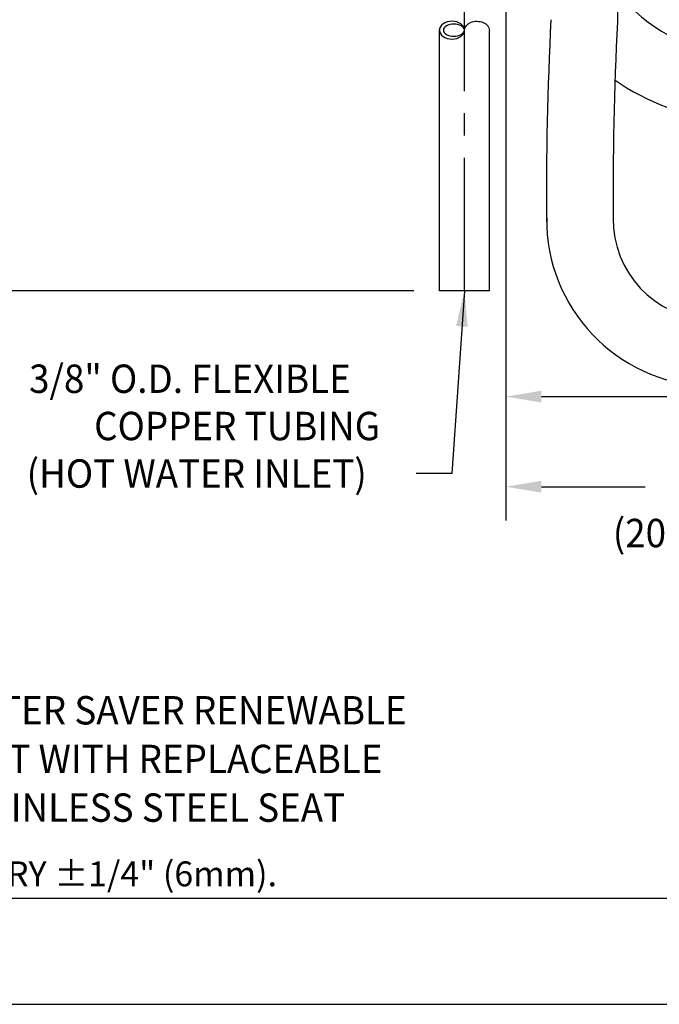
# Model space of a CAD drawing. Extents: x 1.6 to 24.8, y 1 to 27.6.
# Drawn here: x 4.6 to 9.4, y 1.1 to 8.5 of the extents above; entities that cross this region are included whole.
import ezdxf
from ezdxf.enums import TextEntityAlignment as Align

# ---------------------------------------------------------------- set-up
doc = ezdxf.new("R2010")
doc.units = 0
doc.header["$LTSCALE"] = 2.6666
doc.header["$MEASUREMENT"] = 0
doc.linetypes.add('CENTER2', pattern=[1.125, 0.75, -0.125, 0.125, -0.125])
doc.layers.get('0').update_dxf_attribs({"linetype": 'CONTINUOUS'})
for name, color, linetype in [('1', 1, 'CONTINUOUS'), ('BORDER', 7, 'CONTINUOUS'), ('CENTER', 1, 'CENTER2'), ('DIM', 7, 'CONTINUOUS')]:
    doc.layers.add(name, color=color, linetype=linetype)
doc.styles.add('PLATE', font='ROMAND', dxfattribs={"width": 0.95})
doc.styles.add('ROMAND', font='romand', dxfattribs={"width": 0.95})
doc.styles.add('ROMANS', font='ROMANS', dxfattribs={"width": 0.75})
doc.styles.get("Standard").update_dxf_attribs({"font": 'simplex', "width": 0.8})
doc.dimstyles.new('DIMASZ', dxfattribs={"dimtxt": 0.08, "dimasz": 0.18, "dimexe": 0.18, "dimexo": 0.0625, "dimgap": 0.09, "dimtad": 0, "dimtih": 1, "dimtoh": 1, "dimdec": 3, "dimzin": 0, "dimdsep": 46, "dimtxsty": 'Standard', "dimcen": 0.09, "dimadec": 0, "dimazin": 0, "dimtfac": 1, "dimtdec": 3, "dimtofl": 0, "dimtmove": 2, "dimatfit": 3, "dimfxl": 0, "dimtolj": 1, "dimtzin": 0, "dimarcsym": 0})

# ---------------------------------------------------------------- blocks, each defined once
blk = doc.blocks.new('WTITLE')
for p, q in [((-7.7035, -9.7815), (-0.0785, -9.7815)), ((-6.8872, -10.0802), (-4.2935, -10.0802))]:
    blk.add_line(p, q)
at = {"style": 'ROMANS'}
blk.add_text('MEASUREMENTS MAY VARY %%p1/4" (6mm).', height=0.07, dxfattribs=at).set_placement((-7.7146, -9.7705), align=Align.BOTTOM_LEFT)
at = {"style": 'PLATE', "width": 0.95}
for tag, p, height in [('PLATE1', (-7.7035, -1.1652), 0.14), ('DESC1', (-7.7035, -1.3252), 0.1), ('DESC1', (-7.7035, -1.4852), 0.1), ('DESC1', (-7.7035, -1.6452), 0.1), ('PLATE2', (-7.7035, -1.9152), 0.14), ('DESC2', (-7.7035, -2.0752), 0.1), ('DESC2', (-7.7035, -2.2352), 0.1), ('DESC2', (-7.7035, -2.3952), 0.1), ('DWG', (-6.606, -10.0602), 0.14), ('REV', (-2.391, -10.0584), 0.1)]:
    blk.add_attdef(tag, p, '', height=height, dxfattribs=at)
blk = doc.blocks.new('A$C4C2E06FD')
for centre, radius, start, end in [((-2.1875, -1.2384), 1.25, 219.45312, 264.09051), ((-2.4449, -3.7252), 1.25, 179.34689, 84.09051), ((-2.1875, -1.2384), 1.75, 235.38872, 264.09051), ((-2.4449, -3.7252), 0.75, 179.01921, 84.09051)]:
    blk.add_arc(centre, radius, start, end)
at = {"layer": 'DIM'}
for centre, radius, start, end in [((-2.0683, -2.1885), 1.0955, 87.17313, 182.68965), ((21.176, -3.5084), 24.8717, 177.04013, 180.5721), ((21.176, -3.5084), 24.3717, 177.01652, 180.5721)]:
    blk.add_arc(centre, radius, start, end, dxfattribs=at)
blk = doc.blocks.new('A$C49AD6ADE')
at = {"style": 'ROMAND', "width": 0.95}
for s, p in [('WATER SAVER RENEWABLE', (2.2728, 1.4228)), ('UNIT WITH REPLACEABLE ', (2.2728, 1.0799)), ('STAINLESS STEEL SEAT', (2.2728, 0.737))]:
    blk.add_text(s, height=0.2, dxfattribs=at).set_placement(p, align=Align.TOP_LEFT)

msp = doc.modelspace()

# ---------------------------------------------------------------- linework, layer by layer
at = {"ltscale": 0.5}
for p, q in [((7.7785, 6.4386), (7.7785, 8.3973)), ((8.1535, 6.4386), (8.1535, 8.3945))]:
    msp.add_line(p, q, dxfattribs=at)
msp.add_line((8.1535, 6.4386), (7.7785, 6.4386))
at = {"extrusion": (0, 0, -1)}
msp.add_ellipse((7.8722, 8.3957), major_axis=(-0.0938, 0), ratio=0.714487, dxfattribs=at)
at = {"color": 4, "extrusion": (0, 0, -1)}
msp.add_ellipse((7.8872, 8.3957), major_axis=(0.0788, 0), ratio=0.581182, dxfattribs=at)
at = {"extrusion": (0, 0, -1)}
msp.add_ellipse((8.0597, 8.3957), major_axis=(-0.0938, 0), ratio=0.714487, start_param=0, end_param=3.15951, dxfattribs=at)
at = {"layer": '1', "color": 2}
msp.add_line((7.5863, 6.4386), (3.6731, 6.4386), dxfattribs=at)
at = {"layer": 'CENTER', "ltscale": 0.5}
msp.add_line((7.966, 6.4386), (7.966, 10.9386), dxfattribs=at)
at = {"layer": 'DIM', "color": 2, "linetype": 'ByBlock'}
for p, q in [((8.2785, 9.3897), (8.2785, 6.8674)), ((8.2785, 8.0844), (8.2785, 4.7173)), ((8.5451, 5.6461), (10.7651, 5.6461)), ((8.5451, 4.9699), (9.3232, 4.9699))]:
    msp.add_line(p, q, dxfattribs=at)
for points in [[(8.5451, 5.6906), (8.5451, 5.6017), (8.2785, 5.6461)], [(8.5451, 5.0143), (8.5451, 4.9254), (8.2785, 4.9699)]]:
    msp.add_solid(points, dxfattribs=at)

# ---------------------------------------------------------------- block references
at = {"xscale": 1.065, "yscale": 1.065, "zscale": 1.065}
msp.add_blockref('A$C49AD6ADE', (1.642, 1.8834), dxfattribs=at)
at = {"layer": 'BORDER', "xscale": 2.67, "yscale": 2.67, "zscale": 2.67}
msp.add_blockref('WTITLE', (22.2104, 28), dxfattribs=at)
at = {"layer": 'DIM'}
msp.add_blockref('A$C4C2E06FD', (12.2785, 10.6986), dxfattribs=at)

# ---------------------------------------------------------------- texts
at = {"layer": 'DIM', "linetype": 'ByBlock', "style": 'ROMAND', "width": 0.95}
for s, p in [('3/8" O.D. FLEXIBLE', (5.9058, 5.7525)), ('COPPER TUBING', (6.2597, 5.3978)), ('(HOT WATER INLET)', (5.9566, 5.0414)), ('(203mm)', (9.6592, 4.5946))]:
    msp.add_text(s, height=0.213, dxfattribs=at).set_placement(p, align=Align.MIDDLE)

# ---------------------------------------------------------------- leaders
at = {"layer": 'DIM'}
msp.add_leader([(7.966, 6.4386), (7.8714, 5.0685), (7.6047, 5.0685)], dimstyle='DIMASZ', override={"dimscale": 2.6666, "dimasz": 0.1, "dimexe": 0.1, "dimgap": 0.09, "dimtad": 0, "dimdec": 4, "dimtxsty": 'ROMAND', "dimclrd": 2, "dimclre": 2, "dimclrt": 256, "dimtdec": 4, "dimtmove": 0}, dxfattribs=at)

doc.saveas('drawing.dxf')
